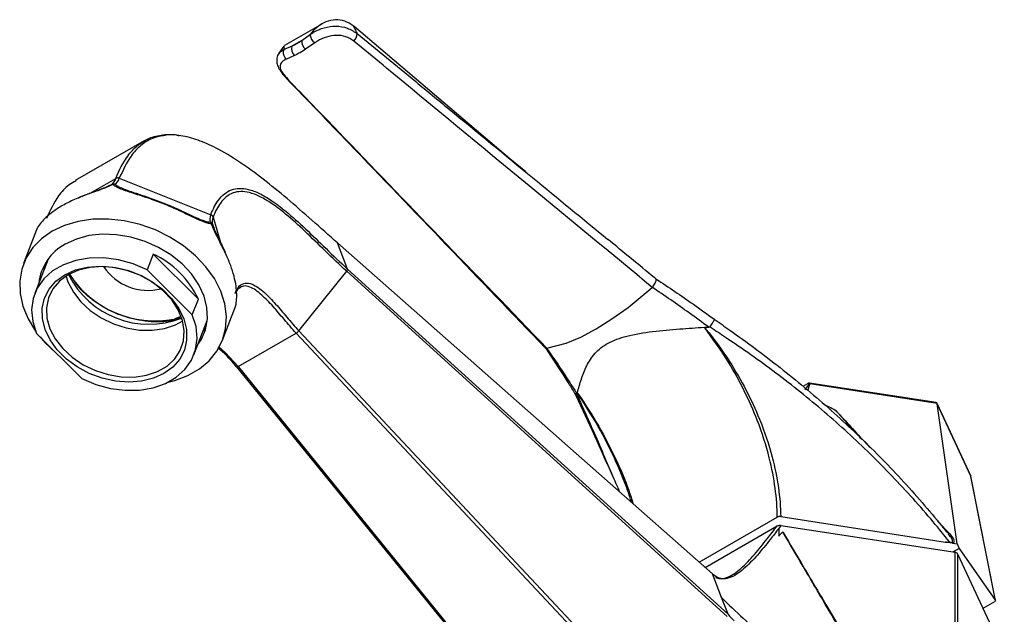
# Model space of a CAD drawing. Units: millimetres. Extents: x 5 to 995, y 5 to 995.
# Drawn here: x 765 to 835, y 260 to 302 of the extents above; entities that cross this region are included whole.
import ezdxf

# ---------------------------------------------------------------- set-up
doc = ezdxf.new("R2010")
doc.units = ezdxf.units.MM

msp = doc.modelspace()

# ---------------------------------------------------------------- linework, layer by layer
at = {"color": 7, "linetype": 'Continuous', "lineweight": 25}
for p, q in [((786.645, 301.345), (784.014, 299.826)), ((788.919, 301.16), (788.859, 301.21)), ((799.88, 291.86), (788.919, 301.16)), ((785.235, 300.186), (784.538, 299.783)), ((785.235, 300.186), (785.849, 300.633)), ((786.147, 300.017), (785.503, 299.565)), ((783.981, 299.796), (783.636, 299.297)), ((784.006, 299.569), (784.538, 299.783)), ((784.738, 299.123), (784.16, 298.87)), ((774.161, 293.129), (769.305, 290.326)), ((800.993, 290.93), (799.88, 291.86)), ((772.402, 290.485), (778.838, 287.922)), ((766.572, 286.844), (765.662, 284.481)), ((766.626, 286.981), (766.573, 286.844)), ((766.628, 286.98), (766.598, 286.903)), ((778.957, 287.247), (778.957, 287.243)), ((788.465, 284.093), (787.748, 285.936)), ((814.126, 262.644), (787.748, 285.936)), ((767.389, 284.792), (766.457, 282.372)), ((774.775, 285.148), (774.351, 284.05)), ((777.961, 281.969), (774.775, 285.148)), ((774.351, 284.05), (777.538, 280.871)), ((788.465, 284.093), (815.237, 259.788)), ((785.033, 279.742), (788.399, 283.942)), ((815.171, 259.637), (788.399, 283.942)), ((809.899, 282.809), (809.897, 282.811)), ((777.538, 280.871), (777.961, 281.969)), ((779.659, 279.088), (780.57, 281.453)), ((776.686, 280.723), (776.267, 280.577)), ((777.654, 278.058), (778.587, 280.477)), ((813.564, 280.001), (813.57, 280.001)), ((813.57, 280.001), (813.882, 279.995)), ((769.76, 276.381), (766.573, 279.56)), ((780.764, 277.222), (784.847, 279.579)), ((809.768, 252.964), (784.847, 279.579)), ((785.033, 279.742), (809.953, 253.128)), ((779.328, 278.568), (779.486, 278.422)), ((802.467, 278.522), (802.468, 278.52)), ((780.648, 277.202), (803.324, 249.291)), ((780.764, 277.222), (803.439, 249.311)), ((820.508, 275.841), (820.849, 276.037)), ((820.977, 276.051), (820.846, 275.577)), ((820.865, 275.534), (820.977, 276.012)), ((829.866, 274.691), (820.95, 276.071)), ((820.97, 276.061), (820.977, 276.051)), ((829.943, 274.625), (820.977, 276.012)), ((804.614, 275.292), (804.624, 275.374)), ((804.624, 275.374), (804.625, 275.377)), ((832.303, 269.542), (829.938, 274.638)), ((831.343, 264.745), (829.947, 274.606)), ((832.315, 269.506), (829.947, 274.606)), ((834.039, 260.769), (832.315, 269.506)), ((834.044, 260.758), (832.321, 269.485)), ((813.204, 263.458), (818.693, 266.627)), ((818.942, 266.051), (818.795, 265.824)), ((818.935, 266.665), (830.524, 264.872)), ((818.942, 266.051), (831.204, 264.154)), ((813.623, 263.088), (818.683, 266.009)), ((818.796, 265.824), (818.796, 265.286)), ((830.541, 265.764), (830.728, 265.566)), ((830.741, 265.419), (830.691, 265.482)), ((831.028, 264.794), (831.343, 264.745)), ((831.343, 264.745), (831.493, 264.423)), ((831.493, 264.423), (831.064, 264.176)), ((831.204, 249.865), (831.204, 264.154)), ((831.381, 264.052), (831.381, 249.763)), ((831.381, 264.052), (834.668, 256.97)), ((831.493, 264.423), (834.039, 260.769)), ((814.778, 260.966), (814.126, 262.643)), ((815.237, 259.788), (814.778, 260.966)), ((833.967, 260.668), (833.166, 260.206))]:
    msp.add_line(p, q, dxfattribs=at)
at = {"color": 8, "linetype": 'Continuous', "lineweight": 25}
for p, q in [((770.353, 289.433), (772.166, 290.48)), ((779.005, 287.757), (779.513, 285.973)), ((829.844, 266.517), (830.541, 265.764))]:
    msp.add_line(p, q, dxfattribs=at)
at = {"color": 8, "linetype": 'Continuous', "lineweight": 25, "flags": 128}
for points in [[(784.253, 297.463), (784.209, 297.476), (784.184, 297.495)], [(778.897, 287.268), (778.91, 287.268), (778.922, 287.266), (778.932, 287.264), (778.94, 287.262), (778.947, 287.258), (778.952, 287.254), (778.956, 287.249), (778.957, 287.247)], [(779.376, 278.641), (779.884, 278.186), (780.764, 277.222), (780.764, 277.222), (780.764, 277.222)], [(832.303, 269.542), (832.304, 269.539), (832.315, 269.506)], [(832.321, 269.485), (832.321, 269.488), (832.315, 269.506)]]:
    msp.add_lwpolyline(points, dxfattribs=at)
at = {"color": 7, "linetype": 'Continuous', "lineweight": 25, "flags": 128}
for points in [[(771.865, 290.068), (771.871, 290.07), (771.877, 290.071), (771.884, 290.071), (771.892, 290.068), (771.9, 290.064), (771.909, 290.059), (771.919, 290.052), (771.929, 290.043)], [(775.837, 276.127), (776.304, 276.246), (777.223, 276.593), (778.035, 277.062), (778.721, 277.641), (779.265, 278.318), (779.654, 279.076), (779.879, 279.897), (779.935, 280.762), (779.82, 281.652), (779.538, 282.544), (779.094, 283.419), (778.5, 284.256), (777.769, 285.034), (776.918, 285.737), (775.967, 286.346), (774.939, 286.849), (773.857, 287.233), (772.747, 287.489), (771.635, 287.612), (770.547, 287.598), (769.509, 287.448), (768.545, 287.165), (767.677, 286.756), (767.677, 286.756)], [(766.643, 287.015), (766.635, 287.001), (766.626, 286.981)], [(767.677, 286.756), (766.926, 286.23), (766.309, 285.601), (765.841, 284.881), (765.533, 284.089), (765.392, 283.244), (765.421, 282.363), (765.621, 281.47), (765.985, 280.584), (766.505, 279.725), (766.508, 279.721)], [(777.932, 278.777), (778.153, 279.115), (778.457, 279.821), (778.595, 280.583), (778.562, 281.38), (778.36, 282.189), (777.993, 282.986), (777.473, 283.749), (776.815, 284.455), (776.037, 285.084), (775.161, 285.618), (774.214, 286.042), (773.223, 286.344), (772.215, 286.514), (771.219, 286.548), (770.266, 286.446), (769.381, 286.209), (768.59, 285.844)], [(774.351, 284.05), (773.365, 284.462), (772.338, 284.74), (771.302, 284.874), (770.289, 284.86), (769.333, 284.699), (768.463, 284.395), (767.707, 283.958), (767.089, 283.403), (766.629, 282.747), (766.341, 282.01), (766.234, 281.216), (766.313, 280.391), (766.573, 279.56)], [(768.567, 283.695), (769.309, 284.03), (770.144, 284.234), (771.044, 284.302), (771.979, 284.231), (772.916, 284.023), (773.824, 283.685), (774.672, 283.229), (775.43, 282.67), (776.074, 282.028), (776.581, 281.324), (776.934, 280.582), (777.12, 279.828), (777.135, 279.087), (776.976, 278.385), (776.65, 277.744), (776.167, 277.188), (775.544, 276.735), (774.803, 276.401), (773.967, 276.196), (773.067, 276.128), (772.133, 276.2), (771.195, 276.408), (770.287, 276.746), (769.44, 277.202), (768.681, 277.76), (768.037, 278.402), (767.53, 279.106), (767.178, 279.848), (766.991, 280.602), (766.977, 281.343), (767.135, 282.046), (767.462, 282.686), (767.944, 283.242), (768.567, 283.695)], [(767.162, 284.444), (767.136, 284.314), (767.097, 284.033)], [(768.794, 283.686), (768.185, 283.24), (767.718, 282.691), (767.41, 282.057), (767.272, 281.362), (767.309, 280.632), (767.52, 279.892), (767.897, 279.17), (768.426, 278.491), (769.089, 277.88), (769.862, 277.359), (770.715, 276.947), (771.62, 276.659), (772.542, 276.505), (773.449, 276.491), (774.308, 276.617), (775.087, 276.879), (775.759, 277.267), (776.3, 277.767), (776.689, 278.362), (776.913, 279.029), (776.964, 279.744), (776.839, 280.483), (776.544, 281.217), (776.088, 281.921), (775.49, 282.569), (774.769, 283.137), (773.952, 283.606), (773.069, 283.957), (772.151, 284.179), (771.233, 284.264), (770.346, 284.208), (769.523, 284.013), (768.794, 283.686)], [(768.662, 283.559), (768.79, 283.188), (769.167, 282.465), (769.696, 281.787), (770.359, 281.176), (771.131, 280.655), (771.985, 280.243), (772.889, 279.955), (773.812, 279.801), (774.719, 279.786), (775.577, 279.912), (776.357, 280.174), (776.864, 280.449)], [(802.471, 278.52), (803.846, 278.882), (804.862, 279.308), (805.943, 279.878), (807.065, 280.58), (808.2, 281.396), (809.895, 282.806)], [(769.76, 276.381), (770.746, 275.968), (771.773, 275.691), (772.81, 275.557), (773.822, 275.571), (774.779, 275.732), (775.649, 276.036), (776.405, 276.472), (777.022, 277.027), (777.483, 277.684), (777.77, 278.421), (777.877, 279.214), (777.799, 280.04), (777.538, 280.871)], [(778.294, 279.719), (778.516, 280.056), (778.522, 280.067)], [(766.822, 279.312), (767.17, 278.916), (767.962, 278.174)]]:
    msp.add_lwpolyline(points, dxfattribs=at)
at = {"color": 7, "linetype": 'Continuous', "lineweight": 25}
for centre, radius, start, end in [((788.465, 300.66), 0.673, 310.36516, 0.43965), ((786.004, 300.15), 0.77, 177.31863, 229.4455), ((785.18, 299.618), 0.663, 165.52252, 228.24507), ((772.29, 290.232), 0.277, 66.14386, 116.53484), ((771.985, 289.848), 0.25, 113.22531, 118.00735), ((772.044, 289.853), 0.221, 81.96157, 121.15609), ((778.748, 287.665), 0.272, 19.54416, 70.59425), ((766.858, 286.889), 0.25, 149.62261, 158.30286), ((778.681, 287.207), 0.224, 15.80537, 54.91995), ((778.72, 287.166), 0.25, 18.81522, 25.46658), ((770.267, 282.711), 3.554, 118.15278, 173.85723), ((771.988, 279.168), 6.598, 25.12389, 65.01453), ((774.4, 286.299), 3.709, 213.30435, 284.55257), ((774.481, 286.51), 6.302, 206.38148, 291.47543), ((774.924, 287.62), 7.17, 212.74137, 280.79815), ((832.076, 269.437), 0.25, 11.16671, 24.89846), ((830.682, 265.658), 0.103, 210.33022, 296.45622), ((831.19, 263.926), 0.228, 33.43888, 86.5665)]:
    msp.add_arc(centre, radius, start, end, dxfattribs=at)
at = {"color": 8, "linetype": 'Continuous', "lineweight": 25}
for centre, radius, start, end in [((771.975, 289.869), 0.227, 63.81502, 112.87787), ((778.743, 287.175), 0.226, 25.90919, 72.64713)]:
    msp.add_arc(centre, radius, start, end, dxfattribs=at)
at = {"color": 7, "linetype": 'Continuous', "lineweight": 25}
for centre, major_axis, ratio, start_param, end_param in [((771.698, 292.538), (-0.093, 2.487), 0.284311, 3.248078, 3.7272), ((771.698, 292.538), (-0.315, 2.48), 0.333974, 3.217547, 3.696668), ((780.789, 288.918), (1.948, 1.575), 0.348958, 2.597473, 3.076595), ((780.789, 288.918), (1.79, 1.735), 0.300676, 2.565155, 3.044276), ((820.756, 275.848), (0.215, 0.214), 0.30266, 5.831735, 6.147842), ((829.746, 274.457), (0.163, 0.217), 0.565784, 5.906606, 6.577199), ((829.668, 274.624), (0.278, -0.047), 0.570889, 0.178762, 0.290098), ((833.802, 260.694), (0.242, 0.066), 0.343772, 5.366026, 6.405171)]:
    msp.add_ellipse(centre, major_axis=major_axis, ratio=ratio, start_param=start_param, end_param=end_param, dxfattribs=at)
for points, knots in [([(788.859, 301.21), (788.666, 301.34), (788.279, 301.598), (787.594, 301.676), (786.893, 301.515), (786.289, 301.144), (785.977, 300.782), (785.849, 300.633)], [0, 0, 0, 0, 0.197188, 0.393936, 0.602034, 0.836336, 1, 1, 1, 1]), ([(785.838, 300.613), (785.914, 300.663), (786.206, 300.859), (786.813, 301.117), (787.645, 301.231), (788.473, 301.104), (788.917, 300.811), (789.139, 300.665)], [0, 0, 0, 0, 0.078556, 0.304529, 0.535947, 0.76797, 1, 1, 1, 1]), ([(788.859, 301.21), (788.912, 301.107), (789.005, 300.926), (789.098, 300.744), (789.139, 300.665)], [0, 0, 0, 0, 0.566386, 1, 1, 1, 1]), ([(784.538, 299.783), (784.603, 299.817), (784.717, 299.875), (784.948, 300.005), (785.116, 300.111), (785.235, 300.186)], [0, 0, 0, 0, 0.289779, 0.500093, 1, 1, 1, 1]), ([(785.849, 300.633), (785.847, 300.63), (785.843, 300.624), (785.839, 300.617), (785.838, 300.614), (785.838, 300.613)], [0, 0, 0, 0, 0.449883, 0.800329, 1, 1, 1, 1]), ([(786.147, 300.017), (786.143, 300.02), (786.119, 300.045), (786.059, 300.113), (785.973, 300.233), (785.894, 300.376), (785.843, 300.512), (785.84, 300.579), (785.838, 300.613)], [0, 0, 0, 0, 0.019128, 0.144248, 0.358236, 0.572177, 0.786088, 1, 1, 1, 1]), ([(788.901, 300.147), (788.722, 300.264), (788.361, 300.499), (787.671, 300.576), (786.972, 300.45), (786.462, 300.221), (786.21, 300.058), (786.147, 300.017)], [0, 0, 0, 0, 0.222825, 0.449881, 0.683868, 0.920204, 1, 1, 1, 1]), ([(809.895, 282.806), (807.005, 285.188), (801.373, 289.831), (794.376, 295.612), (790.27, 299.013), (788.901, 300.147)], [0, 0, 0, 0, 0.41249, 0.804164, 1, 1, 1, 1]), ([(783.649, 299.305), (783.64, 299.296), (783.549, 299.204), (783.468, 298.942), (783.473, 298.592), (783.603, 298.245), (783.824, 297.892), (784.062, 297.631), (784.187, 297.495)], [0, 0, 0, 0, 0.02087, 0.198361, 0.37792, 0.557122, 0.768194, 1, 1, 1, 1]), ([(784.16, 298.87), (784.157, 298.873), (784.13, 298.897), (784.07, 298.965), (783.996, 299.092), (783.952, 299.255), (783.95, 299.419), (783.986, 299.509), (784.004, 299.554)], [0, 0, 0, 0, 0.019128, 0.144237, 0.358225, 0.572166, 0.786082, 1, 1, 1, 1]), ([(784.031, 299.799), (784.003, 299.788), (783.942, 299.764), (783.984, 299.637), (784.006, 299.569)], [0, 0, 0, 0, 0.464068, 1, 1, 1, 1]), ([(784.004, 299.554), (784.005, 299.556), (784.007, 299.561), (784.007, 299.566), (784.006, 299.568), (784.006, 299.569)], [0, 0, 0, 0, 0.305304, 0.742528, 1, 1, 1, 1]), ([(785.503, 299.565), (785.374, 299.483), (785.189, 299.366), (784.935, 299.224), (784.81, 299.16), (784.738, 299.123)], [0, 0, 0, 0, 0.499907, 0.710295, 1, 1, 1, 1]), ([(784.16, 298.87), (784.114, 298.848), (783.933, 298.762), (783.727, 298.577), (783.688, 298.276), (783.862, 297.902), (784.123, 297.609), (784.253, 297.463)], [0, 0, 0, 0, 0.079796, 0.316132, 0.550119, 0.777175, 1, 1, 1, 1]), ([(784.184, 297.494), (785.639, 295.98), (791.699, 289.672), (797.753, 283.357), (802.354, 278.557)], [0, 0, 0, 0, 0.239984, 1, 1, 1, 1]), ([(784.253, 297.463), (785.444, 296.227), (789.016, 292.518), (795.09, 286.205), (799.969, 281.126), (802.471, 278.52)], [0, 0, 0, 0, 0.195834, 0.587503, 1, 1, 1, 1]), ([(795.61, 295.352), (797.567, 293.745), (801.289, 290.688), (805.012, 287.627), (806.777, 286.176)], [0, 0, 0, 0, 0.52587, 1, 1, 1, 1]), ([(772.166, 290.48), (772.166, 290.48), (772.391, 291.064), (772.833, 291.931), (773.659, 292.833), (774.487, 293.352), (775.461, 293.572), (776.183, 293.602), (776.592, 293.493), (776.617, 293.487)], [0, 0, 0, 0, 0.000003, 0.281195, 0.4556649, 0.6344168, 0.8088291, 0.9884056, 1, 1, 1, 1]), ([(787.748, 285.936), (787.748, 285.936), (787.146, 286.468), (785.959, 287.531), (784.231, 289.045), (782.532, 290.436), (780.863, 291.657), (779.326, 292.582), (777.938, 293.208), (776.756, 293.508), (775.937, 293.59), (775.566, 293.491), (775.509, 293.475)], [0, 0, 0, 0, 0.000002, 0.140421, 0.280812, 0.414576, 0.548497, 0.681821, 0.784892, 0.887833, 0.982745, 1, 1, 1, 1]), ([(769.355, 290.314), (769.189, 290.222), (768.711, 289.957), (767.951, 289.114), (767.526, 288.207), (767.267, 287.652)], [0, 0, 0, 0, 0.171778, 0.493839, 1, 1, 1, 1]), ([(771.929, 290.043), (771.833, 289.996), (771.468, 289.818), (770.605, 289.507), (769.558, 289.137), (768.592, 288.687), (768.035, 288.351), (767.424, 287.908), (766.938, 287.445), (766.668, 287.057), (766.635, 286.998), (766.626, 286.981)], [0, 0, 0, 0, 0.040045, 0.150984, 0.327036, 0.45915, 0.591305, 0.620394, 0.825064, 0.952272, 1, 1, 1, 1]), ([(769.527, 289.102), (769.541, 289.11), (769.896, 289.301), (770.636, 289.536), (771.433, 289.85), (771.775, 290.022), (771.865, 290.068)], [0, 0, 0, 0, 0.0212237, 0.5532608, 0.8827343, 1, 1, 1, 1]), ([(778.897, 287.268), (778.823, 287.279), (778.545, 287.32), (777.851, 287.605), (776.869, 288.097), (775.768, 288.588), (774.993, 288.89), (774.037, 289.225), (773.101, 289.509), (772.268, 289.811), (772, 289.995), (771.929, 290.043)], [0, 0, 0, 0, 0.0400439, 0.1509798, 0.3270275, 0.4591377, 0.5912886, 0.6277622, 0.8297868, 0.9552619, 1, 1, 1, 1]), ([(772.075, 290.073), (772.143, 290.026), (772.406, 289.847), (773.213, 289.545), (774.107, 289.261), (775.353, 288.818), (776.537, 288.32), (777.787, 287.713), (778.466, 287.442), (778.739, 287.401), (778.81, 287.39)], [0, 0, 0, 0, 0.04354, 0.167559, 0.370882, 0.407819, 0.674876, 0.851605, 0.961047, 1, 1, 1, 1]), ([(778.838, 287.922), (778.838, 287.922), (778.986, 288.305), (779.269, 288.861), (779.782, 289.408), (780.279, 289.7), (780.846, 289.803), (781.51, 289.727), (782.266, 289.436), (783.151, 288.912), (784.232, 288.091), (785.501, 286.943), (786.929, 285.541), (787.939, 284.57), (788.465, 284.093), (788.465, 284.093)], [0, 0, 0, 0, 0.000002, 0.105863, 0.170366, 0.234816, 0.299248, 0.363716, 0.442328, 0.52107, 0.615083, 0.743161, 0.871809, 0.999998, 1, 1, 1, 1]), ([(788.399, 283.942), (788.399, 283.942), (787.879, 284.414), (786.881, 285.372), (785.474, 286.757), (784.227, 287.89), (783.171, 288.697), (782.312, 289.212), (781.581, 289.498), (780.941, 289.576), (780.395, 289.479), (779.916, 289.198), (779.422, 288.668), (779.148, 288.128), (779.005, 287.757), (779.005, 287.757)], [0, 0, 0, 0, 0.000002, 0.129709, 0.259897, 0.389517, 0.483781, 0.562054, 0.640192, 0.703731, 0.767233, 0.830874, 0.894571, 0.999998, 1, 1, 1, 1]), ([(780.569, 281.454), (780.572, 281.462), (780.594, 281.515), (780.678, 281.926), (780.664, 282.913), (780.358, 284.087), (779.906, 285.142), (779.497, 285.962), (779.126, 286.684), (778.958, 287.112), (778.897, 287.268)], [0, 0, 0, 0, 0.024173, 0.149954, 0.352566, 0.583258, 0.7035, 0.827368, 0.936937, 1, 1, 1, 1]), ([(778.957, 287.243), (779.013, 287.096), (779.165, 286.689), (779.494, 286.013), (779.768, 285.461), (779.886, 285.167), (779.902, 285.13)], [0, 0, 0, 0, 0.199154, 0.550412, 0.94267, 1, 1, 1, 1]), ([(810.168, 283.392), (810.123, 283.428), (808.995, 284.355), (807.868, 285.281), (806.786, 286.171)], [0, 0, 0, 0, 0.039571, 1, 1, 1, 1]), ([(776.665, 280.662), (776.489, 280.594), (775.834, 280.341), (774.441, 280.349), (772.681, 280.699), (771.035, 281.488), (769.707, 282.531), (769.171, 283.351), (768.928, 283.721)], [0, 0, 0, 0, 0.071044, 0.265259, 0.455509, 0.650018, 0.841581, 1, 1, 1, 1]), ([(809.897, 282.811), (809.919, 282.836), (809.976, 282.903), (810.061, 283.025), (810.136, 283.16), (810.18, 283.277), (810.192, 283.365), (810.17, 283.386), (810.159, 283.397)], [0, 0, 0, 0, 0.108247, 0.28637, 0.464384, 0.642686, 0.82135, 1, 1, 1, 1]), ([(810.16, 283.397), (810.16, 283.397), (811.045, 282.823), (812.415, 281.896), (813.768, 280.918), (814.251, 280.568)], [0, 0, 0, 0, 0.000006, 0.642727, 1, 1, 1, 1]), ([(780.542, 282.365), (780.542, 282.365), (780.625, 282.581), (780.817, 282.924), (781.242, 283.148), (781.707, 283.067), (782.17, 282.801), (782.729, 282.345), (783.401, 281.643), (784.193, 280.709), (784.737, 280.06), (785.033, 279.742), (785.033, 279.742)], [0, 0, 0, 0, 0.000004, 0.127948, 0.231947, 0.335466, 0.422528, 0.509919, 0.671457, 0.833554, 0.999996, 1, 1, 1, 1]), ([(780.657, 282.501), (780.673, 282.535), (780.742, 282.678), (780.838, 282.781), (780.926, 282.809), (780.942, 282.815)], [0, 0, 0, 0, 0.199056, 0.849534, 1, 1, 1, 1]), ([(809.897, 282.811), (809.896, 282.81), (809.896, 282.808), (809.895, 282.807), (809.895, 282.806)], [0, 0, 0, 0, 0.499989, 1, 1, 1, 1]), ([(813.882, 279.995), (813.423, 280.333), (812.105, 281.3), (810.772, 282.223), (809.899, 282.809), (809.899, 282.809)], [0, 0, 0, 0, 0.348869, 0.999994, 1, 1, 1, 1]), ([(813.942, 280.015), (813.976, 280.059), (814.042, 280.148), (814.135, 280.288), (814.211, 280.412), (814.261, 280.509), (814.28, 280.567), (814.269, 280.576), (814.255, 280.57), (814.252, 280.568), (814.251, 280.568)], [0, 0, 0, 0, 0.159935, 0.319872, 0.479758, 0.639695, 0.799788, 0.960072, 0.990328, 1, 1, 1, 1]), ([(814.251, 280.568), (814.622, 280.309), (815.592, 279.631), (817.742, 278.069), (820.638, 275.793), (823.953, 272.86), (827.071, 269.731), (829.243, 267.274), (830.377, 265.874), (830.594, 265.606)], [0, 0, 0, 0, 0.06097, 0.159567, 0.357769, 0.555938, 0.754448, 0.952951, 1, 1, 1, 1]), ([(804.625, 275.377), (804.715, 275.699), (804.896, 276.341), (805.248, 277.285), (805.805, 278.164), (806.724, 278.921), (808.176, 279.44), (809.922, 279.725), (811.771, 279.877), (812.988, 279.961), (813.564, 280.001)], [0, 0, 0, 0, 0.121666, 0.243238, 0.363708, 0.477621, 0.59188, 0.732012, 0.873033, 1, 1, 1, 1]), ([(818.693, 266.627), (818.693, 266.627), (818.689, 267.285), (818.59, 268.651), (818.146, 270.946), (817.404, 273.267), (816.399, 275.532), (815.185, 277.766), (814.149, 279.194), (813.564, 280.001)], [0, 0, 0, 0, 0.000002, 0.156583, 0.313161, 0.504105, 0.654459, 0.804818, 1, 1, 1, 1]), ([(813.57, 280.001), (813.606, 279.957), (814.234, 279.191), (815.277, 277.749), (816.522, 275.597), (817.568, 273.335), (818.347, 271.01), (818.816, 268.704), (818.927, 267.328), (818.935, 266.665), (818.935, 266.665)], [0, 0, 0, 0, 0.0111238, 0.1942908, 0.344504, 0.4947112, 0.6858954, 0.842943, 0.9999981, 1, 1, 1, 1]), ([(813.942, 280.015), (813.939, 280.011), (813.931, 280.003), (813.91, 279.996), (813.893, 279.996), (813.882, 279.995)], [0, 0, 0, 0, 0.229266, 0.526524, 1, 1, 1, 1]), ([(830.823, 264.879), (830.441, 265.352), (829.153, 266.944), (826.8, 269.556), (823.68, 272.614), (820.356, 275.46), (817.446, 277.648), (815.295, 279.124), (814.323, 279.767), (813.953, 280.008), (813.942, 280.015)], [0, 0, 0, 0, 0.080907, 0.272562, 0.464225, 0.655442, 0.8467, 0.941965, 0.998305, 1, 1, 1, 1]), ([(802.351, 278.58), (802.431, 278.461), (802.99, 277.623), (803.707, 276.551), (804.313, 275.551), (804.454, 275.317)], [0, 0, 0, 0, 0.1126782, 0.7921051, 1, 1, 1, 1]), ([(802.362, 278.564), (802.367, 278.556), (802.386, 278.526), (802.433, 278.524), (802.467, 278.522)], [0, 0, 0, 0, 0.277113, 1, 1, 1, 1]), ([(802.471, 278.52), (802.47, 278.521), (802.469, 278.521), (802.467, 278.521), (802.467, 278.522)], [0, 0, 0, 0, 0.500011, 1, 1, 1, 1]), ([(802.468, 278.52), (802.468, 278.52), (802.957, 277.818), (803.681, 276.755), (804.383, 275.654), (804.614, 275.292)], [0, 0, 0, 0, 0.000007, 0.671033, 1, 1, 1, 1]), ([(780.645, 277.209), (780.645, 277.209), (780.375, 277.541), (779.998, 277.971), (779.578, 278.341), (779.479, 278.429)], [0, 0, 0, 0, 0.000017, 0.763522, 1, 1, 1, 1]), ([(820.64, 275.58), (820.723, 275.688), (820.817, 275.81), (820.919, 275.977), (820.944, 276.017), (820.959, 276.043), (820.967, 276.057), (820.97, 276.061)], [0, 0, 0, 0, 0.7535672, 0.8587964, 0.9291012, 0.9758452, 1, 1, 1, 1]), ([(820.915, 276.067), (820.903, 276.063), (820.882, 276.056), (820.859, 276.043), (820.849, 276.037)], [0, 0, 0, 0, 0.58346, 1, 1, 1, 1]), ([(820.97, 276.061), (820.966, 276.064), (820.956, 276.072), (820.935, 276.072), (820.919, 276.068), (820.915, 276.067)], [0, 0, 0, 0, 0.305952, 0.866706, 1, 1, 1, 1]), ([(804.45, 275.33), (804.531, 275.167), (805.065, 274.084), (805.945, 272.11), (806.769, 270.288), (807.147, 269.393), (807.152, 269.382)], [0, 0, 0, 0, 0.0856173, 0.5666461, 0.9946417, 1, 1, 1, 1]), ([(804.46, 275.335), (804.47, 275.318), (804.494, 275.28), (804.559, 275.271), (804.594, 275.266)], [0, 0, 0, 0, 0.453971, 1, 1, 1, 1]), ([(804.614, 275.292), (804.614, 275.287), (804.612, 275.277), (804.605, 275.267), (804.597, 275.266), (804.594, 275.266)], [0, 0, 0, 0, 0.380275, 0.764447, 1, 1, 1, 1]), ([(808.437, 267.667), (808.355, 267.933), (808.034, 268.972), (807.258, 270.779), (806.086, 273.126), (805.129, 274.597), (804.624, 275.374)], [0, 0, 0, 0, 0.099191, 0.387964, 0.676751, 1, 1, 1, 1]), ([(821.912, 274.607), (822.201, 274.464), (822.502, 274.315), (822.791, 274.154), (822.803, 274.147)], [0, 0, 0, 0, 0.960514, 1, 1, 1, 1]), ([(807.197, 269.328), (807.28, 269.14), (807.409, 268.846), (807.535, 268.535), (807.581, 268.423)], [0, 0, 0, 0, 0.640037, 1, 1, 1, 1]), ([(818.683, 266.009), (818.706, 266.019), (818.753, 266.041), (818.845, 266.056), (818.908, 266.053), (818.942, 266.051)], [0, 0, 0, 0, 0.319514, 0.637733, 1, 1, 1, 1]), ([(818.935, 266.665), (818.903, 266.667), (818.842, 266.672), (818.756, 266.657), (818.714, 266.637), (818.693, 266.627)], [0, 0, 0, 0, 0.372567, 0.69489, 1, 1, 1, 1]), ([(818.795, 265.823), (818.595, 265.567), (818.103, 264.936), (817.309, 263.946), (816.517, 263.126), (815.838, 262.59), (815.337, 262.332), (814.869, 262.255), (814.46, 262.361), (814.233, 262.532), (814.126, 262.644), (814.126, 262.644)], [0, 0, 0, 0, 0.15385, 0.378367, 0.602471, 0.704056, 0.805149, 0.885211, 0.938202, 0.999996, 1, 1, 1, 1]), ([(814.344, 262.383), (814.449, 262.349), (814.718, 262.262), (815.175, 262.362), (815.661, 262.62), (816.325, 263.164), (817.104, 263.986), (817.926, 265.024), (818.449, 265.704), (818.683, 266.009)], [0, 0, 0, 0, 0.052409, 0.133075, 0.237199, 0.341836, 0.575454, 0.809475, 1, 1, 1, 1]), ([(818.796, 265.286), (818.884, 265.378), (818.981, 265.478), (819.073, 265.582), (819.081, 265.59)], [0, 0, 0, 0, 0.916296, 1, 1, 1, 1]), ([(828.025, 250.386), (826.537, 252.913), (824.56, 256.27), (822.055, 260.529), (820.568, 263.059), (819.563, 264.769), (819.088, 265.579), (819.081, 265.59)], [0, 0, 0, 0, 0.498656, 0.662737, 0.84026, 0.99775, 1, 1, 1, 1]), ([(819.081, 265.59), (819.088, 265.579), (819.567, 264.77), (820.58, 263.062), (823.585, 257.992), (826.116, 253.718), (828.115, 250.343)], [0, 0, 0, 0, 0.002239, 0.159149, 0.336017, 1, 1, 1, 1]), ([(830.728, 265.566), (830.87, 265.405), (831.045, 265.207), (831.126, 264.969), (831.124, 264.881), (831.089, 264.822), (831.048, 264.803), (831.028, 264.794)], [0, 0, 0, 0, 0.6003511, 0.7431548, 0.8568607, 0.9307271, 1, 1, 1, 1]), ([(830.524, 264.872), (830.602, 264.864), (830.703, 264.853), (830.8, 264.872), (830.822, 264.878), (830.823, 264.879)], [0, 0, 0, 0, 0.762038, 0.985032, 1, 1, 1, 1]), ([(831.028, 264.794), (830.974, 264.804), (830.808, 264.834), (830.639, 264.857), (830.524, 264.872)], [0, 0, 0, 0, 0.3241036, 1, 1, 1, 1]), ([(814.479, 262.395), (814.474, 262.396), (814.378, 262.42), (814.243, 262.526), (814.127, 262.648), (814.097, 262.68)], [0, 0, 0, 0, 0.035436, 0.747806, 1, 1, 1, 1]), ([(814.778, 260.966), (815.276, 260.476), (816.353, 259.417), (818.259, 257.814), (820.437, 256.073), (822.843, 254.234), (825.396, 252.327), (827.141, 251.038), (828.025, 250.386)], [0, 0, 0, 0, 0.127233, 0.275116, 0.440459, 0.619302, 0.807318, 1, 1, 1, 1]), ([(815.237, 259.788), (815.237, 259.787), (815.238, 259.785), (815.244, 259.777), (815.262, 259.754), (815.337, 259.668), (815.469, 259.524), (815.588, 259.399), (815.649, 259.335)], [0, 0, 0, 0, 0.011061, 0.026087, 0.054868, 0.158673, 0.570469, 1, 1, 1, 1])]:
    msp.add_open_spline(points, degree=3, knots=knots, dxfattribs=at)
at = {"color": 8, "linetype": 'Continuous', "lineweight": 25}
for points, knots in [([(789.139, 300.665), (790.51, 299.54), (792.667, 297.77), (794.824, 295.998), (795.61, 295.352)], [0, 0, 0, 0, 0.635787, 1, 1, 1, 1]), ([(783.664, 299.292), (783.714, 299.361), (783.789, 299.463), (783.951, 299.531), (784.004, 299.554)], [0, 0, 0, 0, 0.674775, 1, 1, 1, 1]), ([(775.509, 293.475), (775.243, 293.426), (774.652, 293.318), (773.89, 292.813), (773.058, 291.939), (772.652, 291.039), (772.402, 290.485)], [0, 0, 0, 0, 0.185465, 0.411844, 0.638426, 1, 1, 1, 1]), ([(784.847, 279.579), (784.847, 279.579), (784.548, 279.899), (784.005, 280.546), (783.216, 281.476), (782.42, 282.313), (781.701, 282.838), (781.146, 282.949), (780.932, 282.802), (780.834, 282.734)], [0, 0, 0, 0, 0.000004, 0.200777, 0.390477, 0.58348, 0.783584, 0.900141, 1, 1, 1, 1]), ([(804.594, 275.266), (804.598, 275.256), (804.681, 275.075), (805.056, 274.25), (805.92, 272.314), (806.703, 270.485), (807.197, 269.328)], [0, 0, 0, 0, 0.005202, 0.093994, 0.427374, 1, 1, 1, 1]), ([(804.625, 275.377), (804.651, 275.341), (805.183, 274.589), (806.136, 273.096), (807.313, 270.817), (808.115, 268.968), (808.454, 267.883), (808.553, 267.564)], [0, 0, 0, 0, 0.015402, 0.317537, 0.600078, 0.882609, 1, 1, 1, 1]), ([(824.646, 272.1), (824.41, 272.36), (823.901, 272.922), (823.382, 273.502), (823.01, 273.916), (822.904, 274.034), (822.81, 274.139), (822.803, 274.147)], [0, 0, 0, 0, 0.382485, 0.827375, 0.84701, 0.987721, 1, 1, 1, 1]), ([(822.803, 274.147), (822.811, 274.138), (822.907, 274.034), (823.352, 273.55), (824.142, 272.691), (824.847, 271.927), (825.202, 271.542)], [0, 0, 0, 0, 0.010617, 0.11995, 0.557284, 1, 1, 1, 1]), ([(830.541, 265.764), (830.536, 265.763), (830.519, 265.759), (830.492, 265.754), (830.475, 265.759), (830.467, 265.761)], [0, 0, 0, 0, 0.158024, 0.629121, 1, 1, 1, 1]), ([(830.823, 264.879), (830.857, 264.868), (830.91, 264.851), (830.973, 264.851), (831.002, 264.863), (831.022, 264.88), (831.029, 264.899), (831.034, 264.939), (831.019, 265.007), (830.938, 265.178), (830.822, 265.315), (830.737, 265.415)], [0, 0, 0, 0, 0.106109, 0.165262, 0.204199, 0.228177, 0.282903, 0.294365, 0.408557, 0.565089, 1, 1, 1, 1])]:
    msp.add_open_spline(points, degree=3, knots=knots, dxfattribs=at)
at = {"color": 7, "linetype": 'Continuous', "lineweight": 25}
for points in [[(788.399, 283.942), (788.411, 283.959), (788.433, 283.991), (788.455, 284.034), (788.468, 284.07), (788.466, 284.085), (788.465, 284.093)], [(784.847, 279.579), (784.863, 279.589), (784.893, 279.61), (784.943, 279.651), (784.991, 279.696), (785.019, 279.727), (785.033, 279.742)], [(780.645, 277.209), (780.648, 277.204), (780.655, 277.193), (780.682, 277.192), (780.718, 277.2), (780.749, 277.215), (780.764, 277.222)]]:
    msp.add_open_spline(points, degree=3, dxfattribs=at)

doc.saveas('drawing.dxf')
